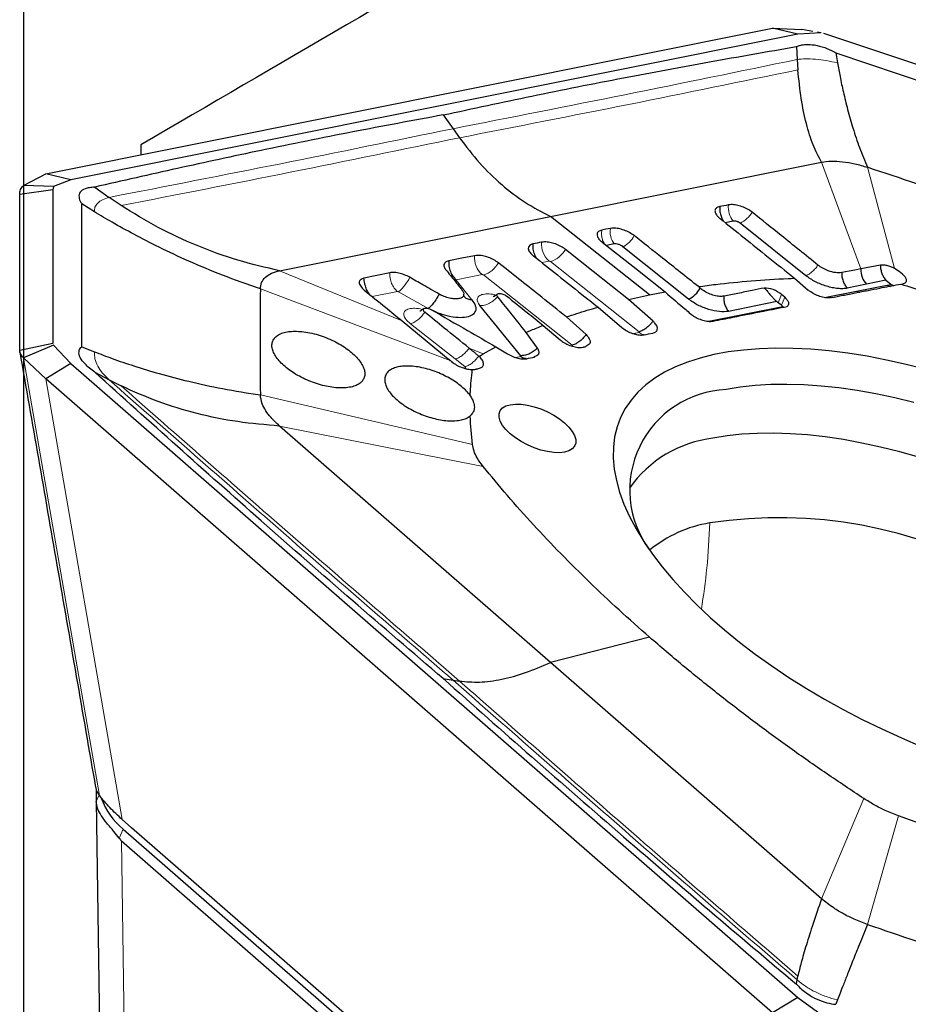
# Model space of a CAD drawing. Units: millimetres. Extents: x 5 to 292, y 5 to 205.
# Drawn here: x 22 to 30, y 103 to 111 of the extents above; entities that cross this region are included whole.
import ezdxf

# ---------------------------------------------------------------- set-up
doc = ezdxf.new("R2010")
doc.units = ezdxf.units.MM
doc.layers.add('DÜNNE_LINIE', color=153, linetype='Continuous')
doc.styles.add('SLDTEXTSTYLE1', font='TXT', dxfattribs={"width": 0.75})
doc.dimstyles.new('SLDDIMSTYLE0', dxfattribs={"dimtxt": 3, "dimasz": 3, "dimexe": 0, "dimexo": 0.0625, "dimgap": 0.75, "dimtad": 1, "dimdec": 0, "dimrnd": 1e-09, "dimzin": 12, "dimdsep": 46, "dimtxsty": 'SLDTEXTSTYLE1', "dimsah": 1, "dimcen": 0.09, "dimadec": 0, "dimazin": 3, "dimtfac": 1, "dimtofl": 0, "dimtmove": 0, "dimatfit": 3, "dimfxl": 1, "dimfrac": 2, "dimtolj": 1, "dimtzin": 12, "dimarcsym": 0})

# ---------------------------------------------------------------- blocks, each defined once
blk = doc.blocks.new('_D')
at = {"layer": 'DÜNNE_LINIE', "color": 7}
for p, q in [((22.36, 139.3505), (22.36, 52.348)), ((72.296, 85.6516), (72.296, 52.348)), ((72.296, 53.348), (22.36, 53.348))]:
    blk.add_line(p, q, dxfattribs=at)
for points in [[(22.36, 53.348), (25.36, 52.848), (25.36, 53.848)], [(72.296, 53.348), (69.296, 53.848), (69.296, 52.848)]]:
    blk.add_solid(points, dxfattribs=at)
at = {"layer": 'DÜNNE_LINIE', "color": 7, "insert": (44.6442, 57.2152), "char_height": 3, "attachment_point": 1, "style": 'SLDTEXTSTYLE1'}
blk.add_mtext('50', dxfattribs=at)

msp = doc.modelspace()

# ---------------------------------------------------------------- linework, layer by layer
at = {"color": 7, "linetype": 'Continuous', "lineweight": 30}
for p, q in [((22.5472, 109.7553), (28.6563, 110.9795)), ((28.8686, 110.9286), (28.6563, 110.9795)), ((28.6563, 110.9795), (28.9022, 110.9701)), ((28.8686, 110.9286), (22.7595, 109.7044)), ((29.064, 110.9411), (28.8686, 110.9286)), ((28.9956, 110.9534), (28.9022, 110.9701)), ((29.064, 110.9411), (29.035, 110.9463)), ((31.4952, 110.1274), (29.0864, 110.9364)), ((28.8561, 110.8257), (28.8627, 110.7171)), ((29.1875, 110.7723), (31.4244, 110.021)), ((29.1875, 110.7723), (29.2015, 110.6888)), ((28.8627, 110.7171), (28.869, 110.629)), ((25.8889, 110.2512), (25.971, 110.1357)), ((25.971, 110.1357), (26.0254, 110.0592)), ((23.346, 109.9992), (23.346, 109.915)), ((26.7901, 109.3978), (29.0676, 109.8542)), ((22.36, 109.6591), (22.5472, 109.7553)), ((22.7595, 109.7044), (22.5472, 109.7553)), ((22.6149, 109.6494), (22.3608, 109.6592)), ((22.6137, 109.6486), (22.6082, 109.6222)), ((22.7595, 109.7044), (22.6137, 109.6486)), ((22.6082, 109.6222), (22.3289, 109.5819)), ((22.3293, 108.2719), (22.3293, 109.582)), ((22.6082, 109.6222), (22.6085, 108.3303)), ((22.9592, 109.6441), (23.0804, 109.5584)), ((22.8511, 108.303), (22.8511, 109.5026)), ((22.9564, 109.4374), (22.8511, 109.5026)), ((23.1817, 109.4894), (23.0804, 109.5584)), ((24.5127, 108.9414), (26.7901, 109.3978)), ((27.6228, 108.7389), (26.7901, 109.3978)), ((28.3254, 109.3589), (28.2583, 109.3454)), ((28.9362, 108.9001), (28.3837, 109.3412)), ((27.3253, 109.1664), (27.2602, 109.1534)), ((27.9504, 108.7025), (27.3991, 109.1439)), ((29.5622, 108.9874), (29.3977, 108.9567)), ((29.7211, 108.9348), (29.6799, 108.9617)), ((29.7475, 108.9128), (29.7211, 108.9348)), ((28.8408, 108.8786), (28.9567, 108.7797)), ((29.4449, 108.8276), (29.2841, 108.7947)), ((29.3622, 108.7707), (29.6198, 108.8204)), ((29.6092, 108.8619), (29.4449, 108.8276)), ((29.6092, 108.8619), (29.6333, 108.8426)), ((29.6198, 108.8204), (29.6534, 108.8268)), ((29.6333, 108.8426), (29.6534, 108.8268)), ((29.6534, 108.8268), (29.6753, 108.8184)), ((29.7155, 108.8261), (29.7331, 108.8294)), ((29.7331, 108.8294), (29.7495, 108.8323)), ((27.4464, 108.701), (27.6228, 108.7389)), ((27.6228, 108.7389), (27.7527, 108.7636)), ((28.0479, 108.7954), (28.0335, 108.8082)), ((28.758, 108.7184), (28.7316, 108.7414)), ((29.0919, 108.7177), (29.3622, 108.7707)), ((27.6513, 108.5177), (27.4464, 108.701)), ((28.6909, 108.6821), (28.2863, 108.6002)), ((28.6909, 108.6821), (28.7043, 108.6724)), ((28.7313, 108.651), (28.7044, 108.6723)), ((26.5413, 108.2278), (26.1965, 108.6485)), ((27.1895, 108.6355), (27.3895, 108.4653)), ((28.1202, 108.5172), (28.7428, 108.641)), ((28.7314, 108.651), (28.7428, 108.641)), ((28.7428, 108.641), (28.7512, 108.6363)), ((25.543, 108.5207), (25.9468, 108.1882)), ((27.089, 108.4052), (26.9232, 108.5533)), ((26.6792, 108.2923), (26.5857, 108.4236)), ((26.7288, 108.4824), (26.8706, 108.3615)), ((22.6085, 108.3303), (22.3293, 108.2719)), ((22.6137, 108.3165), (22.36, 108.2093)), ((22.6137, 108.3165), (22.7595, 108.1627)), ((22.8511, 108.303), (22.9564, 108.2605)), ((26.1909, 108.2211), (26.2227, 108.2431)), ((26.2227, 108.2431), (26.3312, 108.3024)), ((26.3312, 108.3024), (26.4293, 108.2426)), ((22.5472, 108.0323), (22.36, 108.2093)), ((22.7595, 108.1627), (22.5472, 108.0323)), ((22.7595, 108.1627), (28.8686, 102.8344)), ((26.1909, 108.2211), (26.1866, 108.2248)), ((26.6426, 108.2133), (26.6606, 108.2213)), ((22.9592, 108.0889), (23.0804, 108.0247)), ((26.1327, 108.1116), (26.148, 108.1121)), ((28.6563, 102.7039), (22.5472, 108.0323)), ((23.0804, 108.0247), (23.1817, 107.9733)), ((26.7901, 105.65), (24.5127, 107.6364)), ((27.6228, 105.861), (26.7901, 105.65)), ((29.0676, 103.6637), (26.7901, 105.65)), ((25.8889, 105.5135), (25.971, 105.5012)), ((25.971, 105.5012), (26.0254, 105.4931)), ((22.9715, 104.5847), (22.9715, 104.487)), ((22.9716, 104.4844), (23.0182, 101.232)), ((30.0318, 104.2447), (29.7135, 104.36)), ((23.2694, 104.2604), (23.1909, 104.3288)), ((23.1988, 104.2496), (26.9771, 100.9542)), ((27.0506, 100.9625), (23.2694, 104.2604)), ((23.1852, 104.1492), (26.9184, 100.8931)), ((28.8561, 102.9457), (28.8627, 102.9814)), ((28.8627, 102.9814), (28.869, 103.0129)), ((28.8686, 102.8344), (28.6563, 102.7039)), ((28.8686, 102.8344), (29.064, 102.6905)), ((29.2015, 102.8135), (29.1875, 102.7763))]:
    msp.add_line(p, q, dxfattribs=at)
at = {"color": 8, "linetype": 'Continuous', "lineweight": 0}
for p, q in [((29.0676, 109.8542), (29.3977, 108.9567)), ((29.6773, 108.9712), (29.4538, 109.811)), ((26.7783, 109.0223), (26.7172, 109.0101)), ((27.5346, 108.4295), (26.7898, 109.0188)), ((25.543, 108.5207), (24.5127, 108.9414)), ((26.215, 108.9096), (25.9971, 108.866)), ((26.9725, 108.3168), (26.2268, 108.906)), ((29.6799, 108.9617), (29.6773, 108.9712)), ((25.9783, 108.865), (25.9958, 108.8614)), ((25.9958, 108.8614), (26.129, 108.6973)), ((24.3513, 108.7885), (25.9468, 108.1882)), ((25.5032, 108.7673), (25.2908, 108.7248)), ((25.7622, 108.6252), (25.5138, 108.7649)), ((28.7044, 108.6723), (28.7316, 108.7414)), ((28.758, 108.7184), (28.7314, 108.651)), ((25.9886, 108.2005), (25.6121, 108.4964)), ((27.4863, 108.4138), (27.5347, 108.4236)), ((26.2227, 108.2431), (26.1058, 108.2908)), ((22.9994, 104.5305), (22.36, 108.2093)), ((25.9345, 108.1983), (25.9684, 108.1712)), ((26.0708, 108.1361), (25.9886, 108.2005)), ((26.4977, 108.2127), (26.5395, 108.2213)), ((26.082, 108.1186), (26.0712, 108.1249)), ((23.1909, 104.3288), (22.5472, 108.0323)), ((26.1335, 107.4825), (24.3513, 107.8978)), ((24.5127, 107.6364), (26.2227, 107.2974)), ((22.9716, 104.4808), (22.9963, 104.5358)), ((29.4243, 104.505), (29.0676, 103.6637)), ((29.4538, 103.4474), (29.7135, 104.36)), ((23.1988, 104.2496), (23.1645, 104.1729)), ((23.1852, 104.1492), (23.2319, 100.8968))]:
    msp.add_line(p, q, dxfattribs=at)
at = {"color": 7, "linetype": 'Continuous', "lineweight": 30, "flags": 128}
for points in [[(28.2846, 109.4949), (28.2662, 109.4912), (28.2478, 109.4876), (28.2125, 109.4805)], [(27.2929, 109.297), (27.2745, 109.2934), (27.2561, 109.2897), (27.2208, 109.2826)], [(26.7156, 109.1813), (26.6972, 109.1777), (26.6787, 109.174), (26.6434, 109.1669)], [(27.2233, 109.1826), (27.5198, 108.948), (27.7527, 108.7636)], [(26.1522, 109.0681), (26.0433, 109.0462), (25.9345, 109.0242)], [(27.4464, 108.701), (27.1493, 108.9362), (26.9159, 109.1209)], [(25.4404, 108.9246), (25.331, 108.9025), (25.2217, 108.8805)], [(29.3977, 108.9567), (29.3485, 108.9473), (29.2993, 108.9378), (29.2369, 108.9259)], [(27.5771, 108.4035), (27.595, 108.4071), (27.6134, 108.4108), (27.6492, 108.418)], [(29.9472, 108.1109), (29.7798, 108.1537), (29.6142, 108.1909), (29.4507, 108.2223), (29.29, 108.2479), (29.1326, 108.2675), (28.9789, 108.2812), (28.8295, 108.2888), (28.6848, 108.2904), (28.5452, 108.2859), (28.4114, 108.2754), (28.2835, 108.2588), (28.1622, 108.2363), (28.0478, 108.208), (27.9405, 108.1738), (27.8409, 108.1339), (27.7491, 108.0885), (27.6656, 108.0376), (27.5904, 107.9816), (27.524, 107.9204), (27.4665, 107.8544), (27.4181, 107.7837), (27.379, 107.7085), (27.3492, 107.6292), (27.3289, 107.5459), (27.3181, 107.459), (27.3169, 107.3687), (27.3253, 107.2752), (27.3432, 107.179), (27.3707, 107.0802), (27.4075, 106.9793), (27.4536, 106.8765), (27.5088, 106.7721), (27.573, 106.6666), (27.646, 106.5602), (27.7274, 106.4533), (27.8172, 106.3462), (27.9149, 106.2393), (28.0203, 106.1329), (28.1329, 106.0274), (28.2526, 105.923), (28.3788, 105.8202), (28.5112, 105.7192), (28.6494, 105.6204), (28.7928, 105.5241), (28.9411, 105.4306), (29.0938, 105.3402), (29.2504, 105.2532), (29.4103, 105.1698), (29.5731, 105.0904), (29.7383, 105.0152), (29.9052, 104.9444)], [(25.9468, 108.1882), (25.951, 108.1847), (25.9551, 108.1813), (25.962, 108.1755)], [(26.5899, 108.2026), (26.6059, 108.2058), (26.6223, 108.2092), (26.6543, 108.2157)], [(29.8439, 107.834), (29.6831, 107.8733), (29.5242, 107.907), (29.3678, 107.9348), (29.2143, 107.9568), (29.0643, 107.9728), (28.9184, 107.9828), (28.7769, 107.9868), (28.6405, 107.9847), (28.5095, 107.9765), (28.3845, 107.9624), (28.2659, 107.9422)], [(26.9086, 107.6624), (26.9448, 107.6271), (26.973, 107.5915), (26.9922, 107.5566), (27.002, 107.5236), (27.002, 107.4934), (26.9922, 107.4669), (26.973, 107.445), (26.9448, 107.4283), (26.9086, 107.4173), (26.8654, 107.4124), (26.8166, 107.4137), (26.7637, 107.4211), (26.7082, 107.4345), (26.6519, 107.4534), (26.5964, 107.4773), (26.5435, 107.5054), (26.4947, 107.5369), (26.4515, 107.5708), (26.4153, 107.6061), (26.3872, 107.6418), (26.3679, 107.6766), (26.3581, 107.7097), (26.3581, 107.7399), (26.3679, 107.7663), (26.3872, 107.7883), (26.4153, 107.805), (26.4515, 107.8159), (26.4947, 107.8209), (26.5435, 107.8196), (26.5964, 107.8121), (26.6519, 107.7988), (26.7082, 107.7798), (26.7637, 107.7559), (26.8166, 107.7278), (26.8654, 107.6963), (26.9086, 107.6624)], [(29.8854, 107.3736), (29.7244, 107.4192), (29.5646, 107.4593), (29.4066, 107.4937), (29.251, 107.5223), (29.0983, 107.5449), (28.9491, 107.5616), (28.8039, 107.5721), (28.6632, 107.5766), (28.5275, 107.5749), (28.3974, 107.5671), (28.2732, 107.5532), (28.1554, 107.5333)]]:
    msp.add_lwpolyline(points, dxfattribs=at)
at = {"color": 7, "linetype": 'Continuous', "lineweight": 30}
for centre, radius, start, end in [((-65.7508, -176.364), 301.5958, 71.2659, 71.598761), ((29.5889, 108.9534), 0.1912, 179.00769, 221.09917), ((29.6672, 108.906), 0.0978, 241.04355, 258.02814), ((63.9582, 108.3431), 39.6093, 179.35574, 180.64426), ((27.8542, 108.9011), 0.2207, 295.86243, 331.38611), ((29.4096, 108.8568), 0.0983, 241.18321, 258.76194), ((28.3002, 107.098), 0.8449, 92.32926, 216.16428), ((28.2715, 106.5407), 0.9993, 96.66969, 144.92664), ((28.7099, 103.0384), 3.8277, 22.85477, 98.72606), ((28.2977, 105.7759), 1.0594, 99.14931, 129.56443), ((23.5472, 104.6926), 0.5635, 199.0321, 231.8209), ((126.2366, 388.8177), 301.3356, 251.265722, 251.598872)]:
    msp.add_arc(centre, radius, start, end, dxfattribs=at)
at = {"color": 8, "linetype": 'Continuous', "lineweight": 0}
for centre, radius, start, end in [((28.4781, 109.4789), 0.1942, 175.26798, 218.15296), ((28.2696, 109.5669), 0.2529, 296.83974, 328.20512), ((27.4592, 109.2689), 0.1686, 170.38317, 217.38826), ((27.295, 109.3439), 0.2255, 297.54166, 331.55481), ((26.9008, 109.1625), 0.1862, 174.18567, 228.84605), ((26.3375, 109.0497), 0.1861, 174.32719, 228.83897), ((26.721, 109.2327), 0.2246, 287.81647, 330.16795), ((26.1581, 109.1196), 0.2244, 287.83497, 330.04764), ((25.2834, 109.037), 0.3566, 310.2477, 335.01137)]:
    msp.add_arc(centre, radius, start, end, dxfattribs=at)
at = {"color": 7, "linetype": 'Continuous', "lineweight": 30}
for centre, major_axis, ratio, start_param, end_param in [((28.6525, 108.7255), (0.1096, -0.0492), 0.46594, 0.992072, 2.414271), ((23.6473, 106.1808), (0.6647, 1.7306), 0.070372, 2.96038, 2.978449), ((23.5889, 110.2464), (0.369, 6.1131), 0.086864, 3.03292, 3.0747)]:
    msp.add_ellipse(centre, major_axis=major_axis, ratio=ratio, start_param=start_param, end_param=end_param, dxfattribs=at)
msp.add_open_spline([(30.2548, 114.0301), (27.956, 112.6879), (25.6525, 111.3441), (23.346, 109.9992)], degree=3, dxfattribs=at)
for points, knots in [([(25.8889, 110.2512), (26.1361, 110.3047), (26.6364, 110.4129), (27.3839, 110.5604), (28.1254, 110.6987), (28.6125, 110.7834), (28.8561, 110.8257)], [0, 0, 0, 0, 0.255283, 0.516592, 0.758284, 1, 1, 1, 1]), ([(28.8561, 110.8257), (28.8678, 110.8298), (28.8913, 110.8379), (28.941, 110.8448), (29.0081, 110.8424), (29.0914, 110.82), (29.1516, 110.7926), (29.1812, 110.7759), (29.1875, 110.7723)], [0, 0, 0, 0, 0.1496651, 0.2991345, 0.5217372, 0.7457587, 0.9460289, 1, 1, 1, 1]), ([(29.2015, 110.6888), (29.2086, 110.6505), (29.2239, 110.5665), (29.252, 110.4356), (29.2876, 110.29), (29.3324, 110.1337), (29.3872, 109.969), (29.4308, 109.8654), (29.4538, 109.811)], [0, 0, 0, 0, 0.113196, 0.247786, 0.403765, 0.581131, 0.779877, 1, 1, 1, 1]), ([(29.0676, 109.8542), (29.0432, 109.9003), (28.9944, 109.9925), (28.9383, 110.1743), (28.8942, 110.3833), (28.8774, 110.5472), (28.869, 110.629)], [0, 0, 0, 0, 0.249844, 0.499906, 0.750133, 1, 1, 1, 1]), ([(25.8889, 110.2512), (25.6343, 110.2042), (25.1192, 110.1089), (24.376, 109.9577), (23.6536, 109.8026), (23.1907, 109.6969), (22.9592, 109.6441)], [0, 0, 0, 0, 0.255282, 0.516593, 0.758284, 1, 1, 1, 1]), ([(26.0254, 110.0592), (26.0803, 109.987), (26.1902, 109.8424), (26.3779, 109.6612), (26.5778, 109.5073), (26.7194, 109.4343), (26.7901, 109.3978)], [0, 0, 0, 0, 0.249799, 0.5, 0.750146, 1, 1, 1, 1]), ([(29.0676, 109.8542), (29.0941, 109.8579), (29.1476, 109.8655), (29.2435, 109.8603), (29.3468, 109.8433), (29.4183, 109.8217), (29.4538, 109.811)], [0, 0, 0, 0, 0.247769, 0.500001, 0.752233, 1, 1, 1, 1]), ([(22.3292, 109.5823), (22.3303, 109.5969), (22.3324, 109.6258), (22.3509, 109.6477), (22.3601, 109.6585)], [0, 0, 0, 0, 0.504202, 1, 1, 1, 1]), ([(22.9592, 109.6441), (22.9443, 109.6428), (22.9144, 109.6402), (22.8704, 109.6283), (22.8329, 109.605), (22.8225, 109.5638), (22.8358, 109.527), (22.8485, 109.5069), (22.8512, 109.5026)], [0, 0, 0, 0, 0.149664, 0.299135, 0.521731, 0.745753, 0.946014, 1, 1, 1, 1]), ([(24.5127, 108.9414), (24.3949, 108.9688), (24.1592, 109.0236), (23.8175, 109.1482), (23.4878, 109.3), (23.2837, 109.4263), (23.1817, 109.4894)], [0, 0, 0, 0, 0.249846, 0.499944, 0.750128, 1, 1, 1, 1]), ([(28.4846, 109.4336), (28.4721, 109.4425), (28.4472, 109.4603), (28.3998, 109.4812), (28.3519, 109.4945), (28.312, 109.4986), (28.2924, 109.496), (28.2846, 109.4949)], [0, 0, 0, 0, 0.214687, 0.429366, 0.64408, 0.858746, 1, 1, 1, 1]), ([(24.3513, 108.7885), (24.2446, 108.8262), (24.0414, 108.8978), (23.7586, 109.0168), (23.5106, 109.1324), (23.2967, 109.2422), (23.1153, 109.3424), (23.0062, 109.4076), (22.9564, 109.4374)], [0, 0, 0, 0, 0.220121, 0.418867, 0.596233, 0.752213, 0.886804, 1, 1, 1, 1]), ([(28.2125, 109.4805), (28.2071, 109.4792), (28.1964, 109.4765), (28.1809, 109.4674), (28.1701, 109.4514), (28.1738, 109.4263), (28.1904, 109.4013), (28.2079, 109.3861), (28.2149, 109.3801)], [0, 0, 0, 0, 0.110049, 0.216607, 0.431041, 0.645602, 0.860298, 1, 1, 1, 1]), ([(28.2125, 109.4805), (28.2121, 109.4688), (28.2114, 109.4449), (28.2192, 109.4083), (28.2308, 109.377), (28.242, 109.3611), (28.2464, 109.3549)], [0, 0, 0, 0, 0.264243, 0.540805, 0.821663, 1, 1, 1, 1]), ([(29.0376, 108.9887), (28.9344, 109.072), (28.7503, 109.2207), (28.5657, 109.3686), (28.4846, 109.4336)], [0, 0, 0, 0, 0.559976, 1, 1, 1, 1]), ([(28.2149, 109.3801), (28.2823, 109.3263), (28.4172, 109.2185), (28.6259, 109.0514), (28.767, 108.9379), (28.8408, 108.8786)], [0, 0, 0, 0, 0.323056, 0.646114, 1, 1, 1, 1]), ([(28.3837, 109.3412), (28.3794, 109.3442), (28.373, 109.3487), (28.3625, 109.3534), (28.3518, 109.3571), (28.3381, 109.3601), (28.3296, 109.3593), (28.3254, 109.3589)], [0, 0, 0, 0, 0.253708, 0.375569, 0.500588, 0.750278, 1, 1, 1, 1]), ([(27.2208, 109.2826), (27.2108, 109.2795), (27.1908, 109.2733), (27.1786, 109.2535), (27.182, 109.2286), (27.1987, 109.2037), (27.2163, 109.1886), (27.2233, 109.1826)], [0, 0, 0, 0, 0.214857, 0.429728, 0.644417, 0.859109, 1, 1, 1, 1]), ([(27.4932, 109.2365), (27.4807, 109.2453), (27.4557, 109.2629), (27.4083, 109.2836), (27.3603, 109.2967), (27.3203, 109.3008), (27.3007, 109.2981), (27.2929, 109.297)], [0, 0, 0, 0, 0.21467, 0.429341, 0.644037, 0.858725, 1, 1, 1, 1]), ([(28.0335, 108.8082), (27.9327, 108.8882), (27.7526, 109.031), (27.5725, 109.1737), (27.4932, 109.2365)], [0, 0, 0, 0, 0.559997, 1, 1, 1, 1]), ([(26.6434, 109.1669), (26.6422, 109.1666), (26.6363, 109.1654), (26.6226, 109.1608), (26.6066, 109.1493), (26.6005, 109.1284), (26.6104, 109.1018), (26.6291, 109.0804), (26.643, 109.069), (26.6458, 109.0667)], [0, 0, 0, 0, 0.022977, 0.11511, 0.30085, 0.5154, 0.729996, 0.944545, 1, 1, 1, 1]), ([(26.6753, 109.0433), (26.6687, 109.0542), (26.6544, 109.078), (26.6429, 109.122), (26.6432, 109.1521), (26.6434, 109.1669)], [0, 0, 0, 0, 0.302889, 0.659814, 1, 1, 1, 1]), ([(26.9159, 109.1209), (26.9034, 109.1297), (26.8784, 109.1473), (26.8309, 109.168), (26.7829, 109.1811), (26.743, 109.1851), (26.7233, 109.1824), (26.7156, 109.1813)], [0, 0, 0, 0, 0.214692, 0.42938, 0.644104, 0.858773, 1, 1, 1, 1]), ([(27.3991, 109.1439), (27.3937, 109.1478), (27.3856, 109.1535), (27.3723, 109.1595), (27.3588, 109.1641), (27.3413, 109.168), (27.3306, 109.1669), (27.3253, 109.1664)], [0, 0, 0, 0, 0.253553, 0.375309, 0.500214, 0.750067, 1, 1, 1, 1]), ([(26.3525, 109.0075), (26.34, 109.0164), (26.315, 109.034), (26.2676, 109.0547), (26.2196, 109.0679), (26.1796, 109.0719), (26.16, 109.0692), (26.1522, 109.0681)], [0, 0, 0, 0, 0.214698, 0.429391, 0.644114, 0.858787, 1, 1, 1, 1]), ([(25.9345, 109.0242), (25.9289, 109.0228), (25.9128, 109.0186), (25.8962, 109.0049), (25.8919, 108.9823), (25.9006, 108.9621), (25.9094, 108.9507), (25.911, 108.9486)], [0, 0, 0, 0, 0.142393, 0.408053, 0.673969, 0.940093, 1, 1, 1, 1]), ([(25.9345, 109.0242), (25.9345, 109.0096), (25.9347, 108.9795), (25.9477, 108.9343), (25.9687, 108.8939), (25.9877, 108.8751), (25.997, 108.866)], [0, 0, 0, 0, 0.2441018, 0.5000629, 0.7559882, 1, 1, 1, 1]), ([(26.9232, 108.5533), (26.9133, 108.5612), (26.836, 108.6229), (26.6458, 108.7745), (26.4654, 108.9178), (26.3525, 109.0075)], [0, 0, 0, 0, 0.052038, 0.40691, 1, 1, 1, 1]), ([(26.6458, 109.0667), (26.7134, 109.0131), (26.8486, 108.906), (27.0298, 108.7623), (27.1434, 108.6721), (27.1895, 108.6355)], [0, 0, 0, 0, 0.372895, 0.745789, 1, 1, 1, 1]), ([(29.2369, 108.9259), (29.2206, 108.9246), (29.1878, 108.9222), (29.1284, 108.9379), (29.0758, 108.9612), (29.0503, 108.9795), (29.0376, 108.9887)], [0, 0, 0, 0, 0.279785, 0.559896, 0.780206, 1, 1, 1, 1]), ([(29.6799, 108.9617), (29.6696, 108.9666), (29.649, 108.9763), (29.617, 108.9854), (29.5867, 108.99), (29.5706, 108.9883), (29.5625, 108.9875)], [0, 0, 0, 0, 0.249518, 0.49907, 0.748463, 1, 1, 1, 1]), ([(29.5625, 108.9875), (29.5631, 108.9758), (29.5645, 108.9526), (29.5744, 108.9187), (29.5889, 108.8872), (29.6024, 108.8703), (29.6092, 108.8618)], [0, 0, 0, 0, 0.250857, 0.500028, 0.749167, 1, 1, 1, 1]), ([(24.3513, 108.7885), (24.3536, 108.8068), (24.3581, 108.8436), (24.391, 108.8879), (24.4413, 108.9225), (24.489, 108.9352), (24.5127, 108.9414)], [0, 0, 0, 0, 0.247769, 0.499999, 0.752236, 1, 1, 1, 1]), ([(25.6066, 108.8864), (25.5917, 108.894), (25.562, 108.9092), (25.5134, 108.9231), (25.471, 108.9286), (25.4497, 108.9258), (25.4404, 108.9246)], [0, 0, 0, 0, 0.264703, 0.5294, 0.794128, 1, 1, 1, 1]), ([(25.911, 108.9486), (25.9358, 108.9178), (25.9802, 108.8627), (26.0246, 108.8075), (26.0441, 108.7832)], [0, 0, 0, 0, 0.560003, 1, 1, 1, 1]), ([(29.2369, 108.9259), (29.2373, 108.9142), (29.2381, 108.8903), (29.2476, 108.8547), (29.2626, 108.8213), (29.2769, 108.8036), (29.284, 108.7948)], [0, 0, 0, 0, 0.242272, 0.494582, 0.749718, 1, 1, 1, 1]), ([(29.7495, 108.8323), (29.7594, 108.8356), (29.7794, 108.8422), (29.7836, 108.8647), (29.7724, 108.8894), (29.7558, 108.905), (29.7475, 108.9128)], [0, 0, 0, 0, 0.2803526, 0.5611337, 0.7823884, 1, 1, 1, 1]), ([(25.2217, 108.8805), (25.2116, 108.8754), (25.1969, 108.8679), (25.1837, 108.8548), (25.1799, 108.843), (25.1843, 108.8287), (25.1982, 108.8072), (25.2133, 108.7905), (25.2237, 108.7791)], [0, 0, 0, 0, 0.2623982, 0.3841487, 0.4993597, 0.6147821, 0.7369367, 1, 1, 1, 1]), ([(25.2719, 108.7401), (25.2676, 108.7455), (25.2552, 108.7612), (25.2399, 108.7938), (25.2268, 108.8359), (25.2234, 108.8654), (25.2217, 108.8805)], [0, 0, 0, 0, 0.146238, 0.424493, 0.704429, 1, 1, 1, 1]), ([(25.8542, 108.7452), (25.808, 108.7715), (25.7254, 108.8186), (25.6429, 108.8657), (25.6066, 108.8864)], [0, 0, 0, 0, 0.559996, 1, 1, 1, 1]), ([(25.997, 108.866), (25.9965, 108.8658), (25.9955, 108.8654), (25.9948, 108.8643), (25.9949, 108.863), (25.9955, 108.862), (25.9958, 108.8614)], [0, 0, 0, 0, 0.259291, 0.498902, 0.739267, 1, 1, 1, 1]), ([(28.0335, 108.8082), (28.0818, 108.8146), (28.2266, 108.8337), (28.4759, 108.8582), (28.6994, 108.8726), (28.8225, 108.8778), (28.8408, 108.8786)], [0, 0, 0, 0, 0.18687, 0.560525, 0.93484, 1, 1, 1, 1]), ([(29.2841, 108.7947), (29.2721, 108.7929), (29.2483, 108.7894), (29.2049, 108.7914), (29.1588, 108.7983), (29.1101, 108.8108), (29.0621, 108.8277), (28.9994, 108.8555), (28.9616, 108.8822), (28.9362, 108.9001)], [0, 0, 0, 0, 0.126449, 0.250965, 0.377646, 0.501433, 0.628873, 0.751346, 1, 1, 1, 1]), ([(29.4584, 108.7765), (29.491, 108.7829), (29.5504, 108.7945), (29.6361, 108.811), (29.6892, 108.8211), (29.7155, 108.8261)], [0, 0, 0, 0, 0.381358, 0.693682, 1, 1, 1, 1]), ([(29.7331, 108.8294), (29.8694, 108.7874), (30.1327, 108.7061), (30.5216, 108.5748), (30.7735, 108.4829), (30.8984, 108.4373)], [0, 0, 0, 0, 0.351117, 0.678303, 1, 1, 1, 1]), ([(25.2237, 108.7791), (25.2833, 108.731), (25.3898, 108.645), (25.4962, 108.5587), (25.543, 108.5207)], [0, 0, 0, 0, 0.560013, 1, 1, 1, 1]), ([(25.8542, 108.7452), (25.847, 108.7323), (25.8324, 108.7059), (25.8074, 108.6702), (25.7828, 108.6411), (25.769, 108.6304), (25.7622, 108.6252)], [0, 0, 0, 0, 0.244078, 0.499764, 0.755572, 1, 1, 1, 1]), ([(26.0441, 108.7832), (26.0498, 108.7746), (26.0613, 108.7574), (26.0618, 108.7344), (26.0488, 108.7164), (26.022, 108.7056), (25.9844, 108.7034), (25.9408, 108.71), (25.8952, 108.724), (25.8679, 108.7381), (25.8542, 108.7452)], [0, 0, 0, 0, 0.122233, 0.244579, 0.371979, 0.499527, 0.626885, 0.75454, 0.877002, 1, 1, 1, 1]), ([(26.0612, 108.73), (26.0615, 108.7302), (26.062, 108.7306), (26.0613, 108.7403), (26.0608, 108.7458)], [0, 0, 0, 0, 0.4309905, 1, 1, 1, 1]), ([(26.3424, 108.7452), (26.3359, 108.7396), (26.3243, 108.7295), (26.3121, 108.7239), (26.3066, 108.7225), (26.3072, 108.7225), (26.3073, 108.7225)], [0, 0, 0, 0, 0.425866, 0.759719, 0.987176, 1, 1, 1, 1]), ([(26.3449, 108.7248), (26.3428, 108.728), (26.3386, 108.7344), (26.3394, 108.7427), (26.3457, 108.7487), (26.3575, 108.7514), (26.3731, 108.7505), (26.39, 108.7461), (26.4066, 108.739), (26.4152, 108.7329), (26.4195, 108.7299)], [0, 0, 0, 0, 0.12261, 0.245207, 0.372694, 0.500409, 0.627389, 0.754883, 0.877254, 1, 1, 1, 1]), ([(27.7527, 108.7636), (27.8105, 108.7139), (27.8815, 108.653), (27.9529, 108.5921), (27.9661, 108.5808)], [0, 0, 0, 0, 0.81487, 1, 1, 1, 1]), ([(28.2475, 108.7277), (28.2357, 108.7264), (28.212, 108.7238), (28.1662, 108.7322), (28.1188, 108.7492), (28.0774, 108.7715), (28.0568, 108.7883), (28.0479, 108.7954)], [0, 0, 0, 0, 0.20486, 0.415489, 0.627812, 0.840628, 1, 1, 1, 1]), ([(28.5864, 108.7962), (28.5521, 108.7893), (28.4781, 108.7743), (28.3651, 108.7514), (28.2864, 108.7355), (28.2475, 108.7277)], [0, 0, 0, 0, 0.303562, 0.655364, 1, 1, 1, 1]), ([(28.5861, 108.7961), (28.5876, 108.7951), (28.5969, 108.7888), (28.6112, 108.7702), (28.6323, 108.745), (28.6523, 108.7214), (28.6718, 108.7006), (28.6847, 108.6881), (28.6909, 108.6821)], [0, 0, 0, 0, 0.048776, 0.302059, 0.521247, 0.68839, 0.851208, 1, 1, 1, 1]), ([(29.1491, 108.7159), (29.137, 108.7146), (29.1125, 108.712), (29.066, 108.721), (29.0193, 108.7385), (28.9821, 108.7595), (28.9637, 108.7741), (28.9567, 108.7797)], [0, 0, 0, 0, 0.218926, 0.444076, 0.658268, 0.870259, 1, 1, 1, 1]), ([(29.1491, 108.7159), (29.1815, 108.7223), (29.2496, 108.7356), (29.3528, 108.7558), (29.4234, 108.7697), (29.4584, 108.7765)], [0, 0, 0, 0, 0.3149297, 0.6604806, 1, 1, 1, 1]), ([(26.129, 108.6973), (26.1407, 108.6802), (26.1638, 108.6465), (26.1629, 108.6026), (26.1382, 108.5685), (26.0859, 108.5492), (26.0155, 108.5445), (25.9317, 108.5577), (25.8568, 108.5791), (25.8154, 108.5997), (25.801, 108.6069)], [0, 0, 0, 0, 0.134325, 0.265541, 0.400075, 0.531368, 0.665952, 0.797284, 0.929797, 1, 1, 1, 1]), ([(26.0621, 108.7299), (26.0635, 108.7273), (26.0705, 108.7153), (26.0933, 108.7024), (26.1173, 108.699), (26.129, 108.6973)], [0, 0, 0, 0, 0.119959, 0.570199, 1, 1, 1, 1]), ([(26.5857, 108.4236), (26.5408, 108.4799), (26.4607, 108.5806), (26.3803, 108.6807), (26.3449, 108.7248)], [0, 0, 0, 0, 0.559974, 1, 1, 1, 1]), ([(26.4195, 108.7299), (26.4773, 108.6838), (26.5804, 108.6014), (26.6834, 108.5187), (26.7288, 108.4824)], [0, 0, 0, 0, 0.560012, 1, 1, 1, 1]), ([(28.2863, 108.6002), (28.2618, 108.5979), (28.213, 108.5934), (28.1187, 108.614), (28.024, 108.6507), (27.9749, 108.6852), (27.9504, 108.7025)], [0, 0, 0, 0, 0.250673, 0.500771, 0.750554, 1, 1, 1, 1]), ([(28.2475, 108.7277), (28.2469, 108.7187), (28.2455, 108.6976), (28.2515, 108.6632), (28.2649, 108.6279), (28.2792, 108.6094), (28.2862, 108.6003)], [0, 0, 0, 0, 0.196779, 0.464294, 0.735808, 1, 1, 1, 1]), ([(28.758, 108.7184), (28.766, 108.7105), (28.7822, 108.6944), (28.7921, 108.6709), (28.7905, 108.6527), (28.782, 108.6449), (28.7785, 108.6417)], [0, 0, 0, 0, 0.267117, 0.541918, 0.810147, 1, 1, 1, 1]), ([(25.7237, 108.6226), (25.7178, 108.6177), (25.7072, 108.6086), (25.6955, 108.6031), (25.6906, 108.6016), (25.691, 108.6015), (25.6911, 108.6015)], [0, 0, 0, 0, 0.3976441, 0.7252826, 0.9733045, 1, 1, 1, 1]), ([(25.7338, 108.5928), (25.7303, 108.596), (25.7233, 108.6025), (25.719, 108.6122), (25.7204, 108.6204), (25.7279, 108.626), (25.7405, 108.6282), (25.7562, 108.6266), (25.7732, 108.6219), (25.7834, 108.6166), (25.7886, 108.614)], [0, 0, 0, 0, 0.122822, 0.245477, 0.37288, 0.500798, 0.627601, 0.754434, 0.876601, 1, 1, 1, 1]), ([(26.1058, 108.2908), (26.0364, 108.3473), (25.9125, 108.4482), (25.7884, 108.5486), (25.7338, 108.5928)], [0, 0, 0, 0, 0.55998, 1, 1, 1, 1]), ([(25.7886, 108.614), (25.8899, 108.5559), (26.0709, 108.4522), (26.2517, 108.3481), (26.3312, 108.3024)], [0, 0, 0, 0, 0.56001, 1, 1, 1, 1]), ([(26.9232, 108.5533), (26.9811, 108.5723), (27.0682, 108.601), (27.159, 108.6268), (27.1895, 108.6355)], [0, 0, 0, 0, 0.6640236, 1, 1, 1, 1]), ([(27.9661, 108.5808), (27.9777, 108.5719), (28.0013, 108.5539), (28.0462, 108.5326), (28.0922, 108.5188), (28.1301, 108.5144), (28.1487, 108.517), (28.156, 108.5179)], [0, 0, 0, 0, 0.2110984, 0.4282167, 0.6454279, 0.8627338, 1, 1, 1, 1]), ([(28.156, 108.5179), (28.2118, 108.5291), (28.353, 108.5573), (28.5606, 108.5986), (28.7124, 108.6287), (28.7786, 108.6418)], [0, 0, 0, 0, 0.26914, 0.681041, 1, 1, 1, 1]), ([(27.6511, 108.5178), (27.6453, 108.5104), (27.6298, 108.4906), (27.6004, 108.4629), (27.5656, 108.4392), (27.5448, 108.4327), (27.5346, 108.4295)], [0, 0, 0, 0, 0.169205, 0.450535, 0.73185, 1, 1, 1, 1]), ([(27.6491, 108.418), (27.6585, 108.421), (27.6776, 108.427), (27.6898, 108.4467), (27.6875, 108.4718), (27.6727, 108.4969), (27.6571, 108.5121), (27.6511, 108.5178)], [0, 0, 0, 0, 0.2135804, 0.4311638, 0.6489955, 0.8667696, 1, 1, 1, 1]), ([(24.701, 108.4303), (24.6808, 108.4317), (24.6406, 108.4347), (24.5867, 108.4307), (24.5399, 108.4203), (24.5015, 108.4035), (24.4728, 108.3807), (24.4543, 108.3527), (24.447, 108.3201), (24.4505, 108.2841), (24.4653, 108.2455), (24.4905, 108.2054), (24.5258, 108.1651), (24.5697, 108.1256), (24.6215, 108.0881), (24.6793, 108.0535), (24.7417, 108.0231), (24.8069, 107.9974), (24.8729, 107.9774), (24.9381, 107.9635), (25.0003, 107.9563), (25.0607, 107.9557), (25.1141, 107.9628), (25.1586, 107.9772), (25.1923, 107.9971), (25.2158, 108.0227), (25.2288, 108.053), (25.2305, 108.0875), (25.2213, 108.125), (25.201, 108.1644), (25.1707, 108.2047), (25.1308, 108.2447), (25.0827, 108.2834), (25.0276, 108.3195), (24.9673, 108.3521), (24.9031, 108.3802), (24.8361, 108.4035), (24.7674, 108.4212), (24.7231, 108.4273), (24.701, 108.4303)], [0, 0, 0, 0, 0.026843, 0.053687, 0.080531, 0.107374, 0.134216, 0.161059, 0.187903, 0.214746, 0.241592, 0.268437, 0.295281, 0.322125, 0.348967, 0.37581, 0.402653, 0.429497, 0.456346, 0.483196, 0.510054, 0.536913, 0.567408, 0.594244, 0.621081, 0.647918, 0.674755, 0.701588, 0.72842, 0.755248, 0.782075, 0.808912, 0.835749, 0.862601, 0.889453, 0.916315, 0.943177, 0.971588, 1, 1, 1, 1]), ([(26.5857, 108.4236), (26.5995, 108.4295), (26.6464, 108.4497), (26.6947, 108.4688), (26.7288, 108.4824)], [0, 0, 0, 0, 0.294105, 1, 1, 1, 1]), ([(27.3895, 108.4653), (27.401, 108.4565), (27.4245, 108.4387), (27.469, 108.4177), (27.5144, 108.4041), (27.5517, 108.4), (27.57, 108.4025), (27.5771, 108.4035)], [0, 0, 0, 0, 0.211491, 0.429077, 0.6466855, 0.8642675, 1, 1, 1, 1]), ([(26.8706, 108.3615), (26.8822, 108.3526), (26.9059, 108.3346), (26.9509, 108.3132), (26.9969, 108.2995), (27.0349, 108.2951), (27.0536, 108.2977), (27.0608, 108.2988)], [0, 0, 0, 0, 0.210878, 0.427945, 0.644967, 0.861978, 1, 1, 1, 1]), ([(27.089, 108.4052), (27.0822, 108.3965), (27.0663, 108.3759), (27.037, 108.3488), (27.0035, 108.3262), (26.9829, 108.32), (26.9725, 108.3168)], [0, 0, 0, 0, 0.1981069, 0.463508, 0.7289145, 1, 1, 1, 1]), ([(27.089, 108.4052), (27.0982, 108.3935), (27.1133, 108.3742), (27.1261, 108.3475), (27.121, 108.3291), (27.1048, 108.3164), (27.0914, 108.3094), (27.0847, 108.3059)], [0, 0, 0, 0, 0.273081, 0.449404, 0.628256, 0.813559, 1, 1, 1, 1]), ([(22.36, 108.2093), (22.3508, 108.2205), (22.3323, 108.2433), (22.3303, 108.2623), (22.3293, 108.2719)], [0, 0, 0, 0, 0.4956, 1, 1, 1, 1]), ([(22.3301, 108.2608), (22.4341, 107.6629), (22.6463, 106.442), (22.8584, 105.2213), (22.9666, 104.5983)], [0, 0, 0, 0, 0.489666, 1, 1, 1, 1]), ([(22.9592, 108.0889), (22.9443, 108.1002), (22.9144, 108.1229), (22.8704, 108.1643), (22.8329, 108.2129), (22.8225, 108.2611), (22.8358, 108.2889), (22.8485, 108.3005), (22.8512, 108.303)], [0, 0, 0, 0, 0.1496677, 0.2991353, 0.5217339, 0.7457538, 0.946021, 1, 1, 1, 1]), ([(22.9564, 108.2605), (23.0062, 108.2415), (23.1153, 108.1998), (23.2967, 108.1381), (23.5106, 108.073), (23.7586, 108.0082), (24.0414, 107.9462), (24.2446, 107.9144), (24.3513, 107.8978)], [0, 0, 0, 0, 0.113196, 0.247787, 0.403767, 0.581133, 0.779879, 1, 1, 1, 1]), ([(26.1866, 108.2248), (26.1796, 108.2304), (26.1658, 108.2418), (26.1389, 108.2639), (26.1189, 108.2802), (26.1058, 108.2908)], [0, 0, 0, 0, 0.257683, 0.515368, 1, 1, 1, 1]), ([(26.4293, 108.2426), (26.4435, 108.2349), (26.4722, 108.2192), (26.5194, 108.2045), (26.5603, 108.1987), (26.581, 108.2014), (26.5899, 108.2026)], [0, 0, 0, 0, 0.261606, 0.529344, 0.797021, 1, 1, 1, 1]), ([(26.6792, 108.2923), (26.6709, 108.284), (26.6524, 108.2656), (26.6177, 108.2444), (26.5786, 108.2295), (26.5538, 108.2284), (26.5413, 108.2278)], [0, 0, 0, 0, 0.214343, 0.474495, 0.734648, 1, 1, 1, 1]), ([(26.6792, 108.2923), (26.6839, 108.282), (26.6919, 108.2644), (26.6928, 108.2417), (26.677, 108.2272), (26.6612, 108.2205), (26.6523, 108.2168)], [0, 0, 0, 0, 0.301197, 0.512961, 0.725697, 1, 1, 1, 1]), ([(26.9727, 108.3097), (26.9735, 108.3099), (26.9747, 108.3103), (26.9754, 108.3112), (26.9756, 108.3122), (26.9755, 108.3132), (26.9747, 108.3148), (26.9734, 108.316), (26.9725, 108.3168)], [0, 0, 0, 0, 0.239477, 0.349196, 0.458071, 0.616964, 0.729443, 1, 1, 1, 1]), ([(27.0608, 108.2988), (27.0631, 108.2992), (27.0677, 108.3002), (27.0765, 108.302), (27.0831, 108.3033), (27.0874, 108.3042)], [0, 0, 0, 0, 0.255796, 0.517565, 1, 1, 1, 1]), ([(25.962, 108.1755), (25.9744, 108.1664), (25.999, 108.1482), (26.046, 108.1273), (26.0927, 108.114), (26.1199, 108.1124), (26.1327, 108.1116)], [0, 0, 0, 0, 0.257213, 0.514371, 0.772284, 1, 1, 1, 1]), ([(26.1861, 108.1193), (26.1959, 108.1224), (26.2157, 108.1289), (26.2283, 108.1497), (26.2256, 108.1764), (26.2104, 108.2015), (26.1957, 108.2163), (26.1909, 108.2211)], [0, 0, 0, 0, 0.218333, 0.442776, 0.667404, 0.891992, 1, 1, 1, 1]), ([(26.5395, 108.2213), (26.5404, 108.2215), (26.5418, 108.2218), (26.5429, 108.2226), (26.5433, 108.2237), (26.5431, 108.2254), (26.5419, 108.227), (26.5413, 108.2278)], [0, 0, 0, 0, 0.272744, 0.384722, 0.485887, 0.723317, 1, 1, 1, 1]), ([(26.5395, 108.2213), (26.5496, 108.2158), (26.5646, 108.2077), (26.5803, 108.2062), (26.5854, 108.2057)], [0, 0, 0, 0, 0.676282, 1, 1, 1, 1]), ([(25.8889, 105.5135), (25.6343, 105.7316), (25.1192, 106.173), (24.3759, 106.8235), (23.6536, 107.4639), (23.1907, 107.8806), (22.9592, 108.0889)], [0, 0, 0, 0, 0.255283, 0.516593, 0.758284, 1, 1, 1, 1]), ([(26.1152, 107.8912), (26.1129, 107.8943), (26.1014, 107.9104), (26.0756, 107.9395), (26.033, 107.9776), (25.9829, 108.0138), (25.9269, 108.0471), (25.8665, 108.0764), (25.8035, 108.1012), (25.7396, 108.1204), (25.6763, 108.1339), (25.6155, 108.1408), (25.5592, 108.1411), (25.5096, 108.1346), (25.4677, 108.1219), (25.4346, 108.1031), (25.4109, 108.079), (25.3977, 108.0499), (25.3949, 108.017), (25.4032, 107.9809), (25.4217, 107.943), (25.4503, 107.904), (25.488, 107.8653), (25.5339, 107.8278), (25.5865, 107.7926), (25.6445, 107.7609), (25.7061, 107.7332), (25.7696, 107.7108), (25.8333, 107.6938), (25.8953, 107.6831), (25.9582, 107.6785), (26.015, 107.6818), (26.0633, 107.6928), (26.0951, 107.7066), (26.1099, 107.7177), (26.1152, 107.7216)], [0, 0, 0, 0, 0.007681, 0.038834, 0.069988, 0.101185, 0.132381, 0.163615, 0.194848, 0.226091, 0.257335, 0.289099, 0.320863, 0.352048, 0.383234, 0.414419, 0.445606, 0.476786, 0.507965, 0.539143, 0.57032, 0.601497, 0.632674, 0.663854, 0.695035, 0.726226, 0.757417, 0.788627, 0.819837, 0.85107, 0.882303, 0.920371, 0.951563, 0.982755, 1, 1, 1, 1]), ([(26.1152, 107.8912), (26.1155, 107.9017), (26.1183, 107.9763), (26.126, 108.0491), (26.1327, 108.1116)], [0, 0, 0, 0, 0.141647, 1, 1, 1, 1]), ([(26.1479, 108.1121), (26.1504, 108.1123), (26.155, 108.1128), (26.1593, 108.1137), (26.1614, 108.1141)], [0, 0, 0, 0, 0.524082, 1, 1, 1, 1]), ([(26.1614, 108.1141), (26.1635, 108.1145), (26.1678, 108.1154), (26.176, 108.1171), (26.1822, 108.1184), (26.1861, 108.1193)], [0, 0, 0, 0, 0.258597, 0.523183, 1, 1, 1, 1]), ([(24.5127, 107.6364), (24.3949, 107.6464), (24.1592, 107.6663), (23.8175, 107.7377), (23.4878, 107.8362), (23.2837, 107.9276), (23.1817, 107.9733)], [0, 0, 0, 0, 0.249842, 0.499905, 0.750133, 1, 1, 1, 1]), ([(24.5127, 107.6364), (24.4874, 107.6602), (24.442, 107.703), (24.3952, 107.7662), (24.3602, 107.8314), (24.3546, 107.8733), (24.3513, 107.8978)], [0, 0, 0, 0, 0.265788, 0.477949, 0.696293, 1, 1, 1, 1]), ([(26.1152, 107.8912), (26.125, 107.8739), (26.1443, 107.8401), (26.1525, 107.7938), (26.1443, 107.7531), (26.125, 107.7323), (26.1152, 107.7216)], [0, 0, 0, 0, 0.255667, 0.499993, 0.744327, 1, 1, 1, 1]), ([(26.1335, 107.4825), (26.1257, 107.5617), (26.1178, 107.642), (26.1152, 107.7206), (26.1152, 107.7216)], [0, 0, 0, 0, 0.9868655, 1, 1, 1, 1]), ([(26.2227, 107.2974), (26.2054, 107.321), (26.1731, 107.3649), (26.1442, 107.4274), (26.1371, 107.4641), (26.1335, 107.4825)], [0, 0, 0, 0, 0.3671074, 0.6830648, 1, 1, 1, 1]), ([(27.6228, 105.861), (27.5364, 105.9374), (27.3634, 106.0905), (27.1149, 106.3251), (26.8743, 106.564), (26.6436, 106.8073), (26.4245, 107.052), (26.29, 107.2156), (26.2227, 107.2974)], [0, 0, 0, 0, 0.162134, 0.324533, 0.492642, 0.661049, 0.830368, 1, 1, 1, 1]), ([(29.4243, 104.505), (29.3186, 104.575), (29.107, 104.7151), (28.7955, 104.9338), (28.4879, 105.1593), (28.1876, 105.3909), (27.8977, 105.6247), (27.7145, 105.7822), (27.6228, 105.861)], [0, 0, 0, 0, 0.162257, 0.324791, 0.494343, 0.664202, 0.831955, 1, 1, 1, 1]), ([(26.0254, 105.4931), (26.0803, 105.4882), (26.1902, 105.4784), (26.3779, 105.5045), (26.5778, 105.5579), (26.7194, 105.6193), (26.7901, 105.65)], [0, 0, 0, 0, 0.249799, 0.5, 0.750146, 1, 1, 1, 1]), ([(25.8889, 105.5135), (26.1361, 105.294), (26.6364, 104.8497), (27.3839, 104.2), (28.1254, 103.5635), (28.6125, 103.1516), (28.8561, 102.9457)], [0, 0, 0, 0, 0.255282, 0.516592, 0.758284, 1, 1, 1, 1]), ([(22.9683, 104.5986), (22.9696, 104.5903), (22.9728, 104.569), (22.9894, 104.5451), (22.9994, 104.5305)], [0, 0, 0, 0, 0.393168, 1, 1, 1, 1]), ([(23.1909, 104.3288), (23.1544, 104.3622), (23.0814, 104.4288), (23.0267, 104.4966), (22.9994, 104.5305)], [0, 0, 0, 0, 0.5, 1, 1, 1, 1]), ([(23.1645, 104.1729), (23.1497, 104.1921), (23.1135, 104.2394), (23.058, 104.3007), (23.0112, 104.3645), (22.9794, 104.425), (22.9742, 104.462), (22.9716, 104.4808)], [0, 0, 0, 0, 0.14433, 0.354647, 0.572522, 0.783235, 1, 1, 1, 1]), ([(29.7135, 104.36), (29.6764, 104.3748), (29.6073, 104.4024), (29.5097, 104.4519), (29.4528, 104.4873), (29.4243, 104.505)], [0, 0, 0, 0, 0.366788, 0.68271, 1, 1, 1, 1]), ([(29.0676, 103.6636), (29.0432, 103.5921), (28.9944, 103.449), (28.9383, 103.2713), (28.8942, 103.1207), (28.8774, 103.0488), (28.869, 103.0129)], [0, 0, 0, 0, 0.2498466, 0.4999436, 0.7501283, 1, 1, 1, 1]), ([(29.4538, 103.4474), (29.4158, 103.4615), (29.3474, 103.487), (29.252, 103.5351), (29.157, 103.5918), (29.1005, 103.6372), (29.0676, 103.6637)], [0, 0, 0, 0, 0.265791, 0.477799, 0.695981, 1, 1, 1, 1]), ([(29.4538, 103.4474), (29.4309, 103.391), (29.3872, 103.2836), (29.3324, 103.1467), (29.2876, 103.0342), (29.252, 102.9438), (29.2239, 102.8718), (29.2086, 102.8318), (29.2015, 102.8135)], [0, 0, 0, 0, 0.220122, 0.418866, 0.596232, 0.752213, 0.886802, 1, 1, 1, 1]), ([(28.8561, 102.9457), (28.8678, 102.9337), (28.8913, 102.9098), (28.941, 102.8696), (29.0081, 102.8269), (29.0914, 102.7933), (29.1516, 102.7802), (29.1812, 102.7771), (29.1875, 102.7764)], [0, 0, 0, 0, 0.149661, 0.29913, 0.521733, 0.745753, 0.946019, 1, 1, 1, 1])]:
    msp.add_open_spline(points, degree=3, knots=knots, dxfattribs=at)
at = {"color": 8, "linetype": 'Continuous', "lineweight": 0}
for points, knots in [([(28.8627, 110.7171), (28.3795, 110.6174), (27.4131, 110.4181), (26.4517, 110.2298), (25.971, 110.1357)], [0, 0, 0, 0, 0.499987, 1, 1, 1, 1]), ([(29.2016, 110.6888), (29.17, 110.6956), (29.1064, 110.7092), (29.0154, 110.7202), (28.9316, 110.7239), (28.8854, 110.7193), (28.8627, 110.7171)], [0, 0, 0, 0, 0.250252, 0.503596, 0.755025, 1, 1, 1, 1]), ([(28.869, 110.629), (28.394, 110.5316), (27.4439, 110.3367), (26.4982, 110.1517), (26.0254, 110.0592)], [0, 0, 0, 0, 0.499987, 1, 1, 1, 1]), ([(23.0804, 109.5584), (23.561, 109.6519), (24.522, 109.8388), (25.488, 110.0367), (25.971, 110.1357)], [0, 0, 0, 0, 0.499987, 1, 1, 1, 1]), ([(23.1817, 109.4894), (23.6546, 109.5819), (24.6002, 109.7669), (25.5503, 109.9617), (26.0254, 110.0592)], [0, 0, 0, 0, 0.499988, 1, 1, 1, 1]), ([(22.9564, 109.4374), (22.9569, 109.4506), (22.9578, 109.4771), (22.982, 109.5112), (23.0216, 109.5396), (23.061, 109.5522), (23.0804, 109.5584)], [0, 0, 0, 0, 0.250246, 0.503594, 0.755025, 1, 1, 1, 1]), ([(27.2208, 109.2826), (27.2195, 109.2718), (27.217, 109.2495), (27.2223, 109.2143), (27.2316, 109.1851), (27.2413, 109.1707), (27.2445, 109.1658)], [0, 0, 0, 0, 0.271502, 0.5583, 0.850412, 1, 1, 1, 1]), ([(26.7898, 109.0188), (26.7888, 109.0195), (26.7875, 109.0204), (26.7854, 109.0213), (26.784, 109.0219), (26.7825, 109.0222), (26.7805, 109.0225), (26.7792, 109.0224), (26.7783, 109.0223)], [0, 0, 0, 0, 0.269166, 0.387217, 0.499979, 0.612635, 0.730697, 1, 1, 1, 1]), ([(29.0376, 108.9887), (29.0305, 108.9791), (29.0162, 108.9596), (28.9903, 108.9341), (28.9629, 108.9128), (28.9451, 108.9043), (28.9362, 108.9001)], [0, 0, 0, 0, 0.241861, 0.494074, 0.749402, 1, 1, 1, 1]), ([(25.4404, 108.9246), (25.4403, 108.9099), (25.4399, 108.8799), (25.4527, 108.8349), (25.4739, 108.7948), (25.4936, 108.7763), (25.5032, 108.7673)], [0, 0, 0, 0, 0.244112, 0.50001, 0.755899, 1, 1, 1, 1]), ([(26.2268, 108.906), (26.2259, 108.9066), (26.2245, 108.9076), (26.2224, 108.9086), (26.2208, 108.9091), (26.2193, 108.9095), (26.2172, 108.9098), (26.2159, 108.9096), (26.215, 108.9096)], [0, 0, 0, 0, 0.269218, 0.387318, 0.50006, 0.612813, 0.730889, 1, 1, 1, 1]), ([(25.5138, 108.7649), (25.5128, 108.7653), (25.511, 108.7662), (25.5082, 108.767), (25.5055, 108.7674), (25.504, 108.7673), (25.5032, 108.7673)], [0, 0, 0, 0, 0.260927, 0.500231, 0.739348, 1, 1, 1, 1]), ([(26.1965, 108.6485), (26.188, 108.661), (26.1713, 108.6857), (26.176, 108.7168), (26.1996, 108.7393), (26.2448, 108.7482), (26.2912, 108.7476), (26.322, 108.739), (26.3314, 108.7364)], [0, 0, 0, 0, 0.185713, 0.367055, 0.552662, 0.733873, 0.919478, 1, 1, 1, 1]), ([(26.3449, 108.7248), (26.3352, 108.7138), (26.3152, 108.6914), (26.2765, 108.6664), (26.2351, 108.6502), (26.2092, 108.6491), (26.1965, 108.6485)], [0, 0, 0, 0, 0.244198, 0.5, 0.755799, 1, 1, 1, 1]), ([(25.6121, 108.4964), (25.5981, 108.5089), (25.5704, 108.5335), (25.5553, 108.5698), (25.56, 108.6), (25.5891, 108.6199), (25.6347, 108.6278), (25.6842, 108.6243), (25.7157, 108.6148), (25.7263, 108.6116)], [0, 0, 0, 0, 0.1558183, 0.3079738, 0.4636183, 0.6155705, 0.7712094, 0.9231523, 1, 1, 1, 1]), ([(25.7338, 108.5928), (25.7253, 108.5811), (25.7077, 108.5573), (25.6755, 108.5276), (25.6422, 108.5054), (25.622, 108.4994), (25.6121, 108.4964)], [0, 0, 0, 0, 0.244467, 0.500001, 0.755549, 1, 1, 1, 1]), ([(27.5347, 108.4236), (27.5355, 108.4238), (27.5365, 108.4242), (27.5371, 108.425), (27.5373, 108.4259), (27.5367, 108.4275), (27.5353, 108.4288), (27.5346, 108.4295)], [0, 0, 0, 0, 0.263759, 0.381116, 0.493981, 0.726805, 1, 1, 1, 1]), ([(27.5784, 108.4038), (27.5745, 108.4042), (27.5594, 108.4057), (27.5453, 108.4159), (27.5347, 108.4236)], [0, 0, 0, 0, 0.256407, 1, 1, 1, 1]), ([(22.9564, 108.2605), (22.9569, 108.2411), (22.9578, 108.202), (22.982, 108.1407), (23.0216, 108.0804), (23.061, 108.0431), (23.0804, 108.0247)], [0, 0, 0, 0, 0.250253, 0.503596, 0.755024, 1, 1, 1, 1]), ([(26.1058, 108.2908), (26.0973, 108.2798), (26.08, 108.2574), (26.049, 108.2298), (26.0173, 108.209), (25.998, 108.2033), (25.9886, 108.2005)], [0, 0, 0, 0, 0.244932, 0.499999, 0.755059, 1, 1, 1, 1]), ([(26.1866, 108.2248), (26.1781, 108.2139), (26.1609, 108.1919), (26.1303, 108.1648), (26.0991, 108.1445), (26.0801, 108.1388), (26.0708, 108.1361)], [0, 0, 0, 0, 0.245066, 0.500005, 0.754939, 1, 1, 1, 1]), ([(26.0712, 108.1249), (26.0726, 108.1253), (26.0745, 108.126), (26.0756, 108.1277), (26.0757, 108.1297), (26.0745, 108.1325), (26.072, 108.1349), (26.0708, 108.1361)], [0, 0, 0, 0, 0.272044, 0.391153, 0.50579, 0.753781, 1, 1, 1, 1]), ([(23.0804, 108.0247), (23.561, 107.6013), (24.522, 106.7547), (25.488, 105.9191), (25.971, 105.5012)], [0, 0, 0, 0, 0.499987, 1, 1, 1, 1]), ([(23.1817, 107.9733), (23.6546, 107.5575), (24.6002, 106.7259), (25.5503, 105.904), (26.0254, 105.4931)], [0, 0, 0, 0, 0.499987, 1, 1, 1, 1]), ([(28.059, 106.0983), (28.0756, 106.213), (28.1101, 106.4506), (28.1227, 106.6953), (28.1292, 106.8218)], [0, 0, 0, 0, 0.482614, 1, 1, 1, 1]), ([(28.8627, 102.9814), (28.3795, 103.3986), (27.4131, 104.233), (26.4517, 105.0785), (25.971, 105.5012)], [0, 0, 0, 0, 0.499987, 1, 1, 1, 1]), ([(28.869, 103.0129), (28.394, 103.4238), (27.4439, 104.2456), (26.4982, 105.0773), (26.0254, 105.4931)], [0, 0, 0, 0, 0.499988, 1, 1, 1, 1]), ([(29.2016, 102.8135), (29.17, 102.822), (29.1064, 102.8392), (29.0154, 102.8783), (28.9316, 102.9256), (28.8854, 102.963), (28.8627, 102.9814)], [0, 0, 0, 0, 0.250251, 0.503596, 0.755025, 1, 1, 1, 1])]:
    msp.add_open_spline(points, degree=3, knots=knots, dxfattribs=at)

# ---------------------------------------------------------------- dimensions: what is measured, and where the dimension line sits
at = {"layer": 'DÜNNE_LINIE', "color": 7}
dim = msp.add_linear_dim(base=(22.36, 53.348), p1=(72.296, 86.6516), p2=(22.36, 140.3505), dimstyle='SLDDIMSTYLE0', dxfattribs=at)
dim.commit()
dim.dimension.update_dxf_attribs({"geometry": '_D', "text_midpoint": (46.8599, 53.348), "dimtype": 160})

doc.saveas('drawing.dxf')
